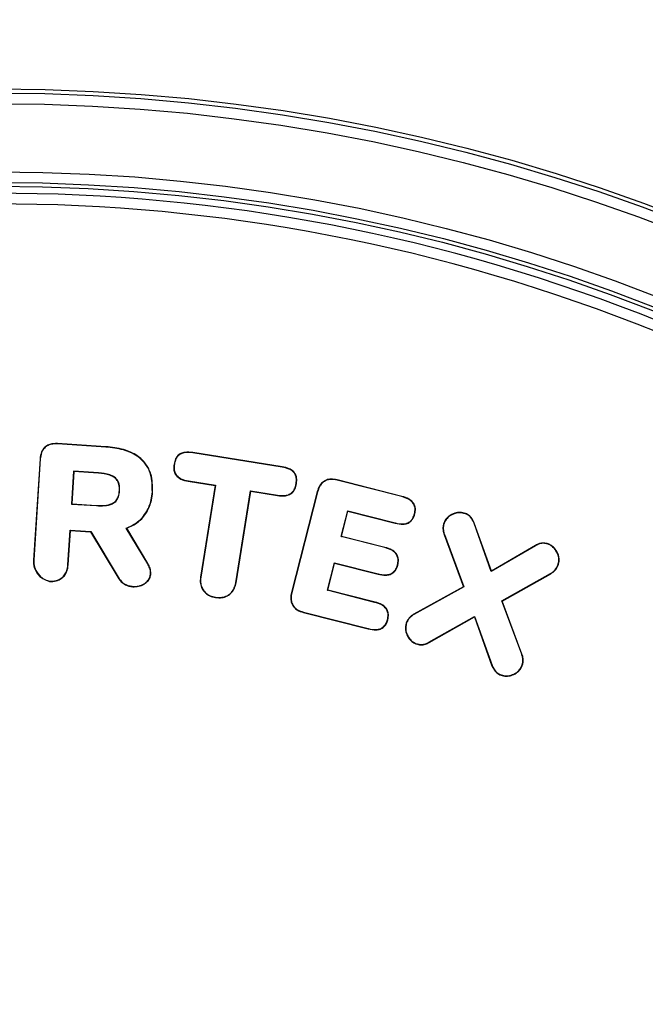
# Model space of a CAD drawing. Units: inches. Extents: x -1307 to 927, y -122 to 157.
# Drawn here: x 8 to 9, y 49 to 51 of the extents above; entities that cross this region are included whole.
import ezdxf
from ezdxf import colors
from ezdxf.entities.mleader import LeaderData, LeaderLine
from ezdxf.math import Vec2, Vec3

# ---------------------------------------------------------------- set-up
doc = ezdxf.new("R2010")
doc.units = ezdxf.units.IN
doc.header["$MEASUREMENT"] = 0
doc.linetypes.add('SLD-Solid', pattern=[0])
doc.layers.get('0').update_dxf_attribs({"linetype": 'SLD-Solid'})
for name, color, linetype in [('DE BLOCK FORMAT', 231, 'SLD-Solid'), ('DE VORTEX TEXT', 204, 'Continuous'), ('EN BLOCK FORMAT', 3, 'SLD-Solid'), ('EN VORTEX TEXT', 54, 'Continuous'), ('ES BLOCK FORMAT', 150, 'Continuous'), ('ES VORTEX TEXT', 82, 'Continuous'), ('FR BLOCK FORMAT', 220, 'SLD-Solid'), ('FR VORTEX TEXT', 20, 'Continuous')]:
    doc.layers.add(name, color=color, linetype=linetype)
doc.styles.add('Vortex annotative', font='arial.ttf')

msp = doc.modelspace()

# ---------------------------------------------------------------- linework, layer by layer
at = {"color": 7, "linetype": 'Continuous', "lineweight": 25}
for p, q in [((7.9096, 50.1665), (7.9097, 50.1669)), ((7.9778, 50.1621), (7.9096, 50.1665)), ((7.9778, 50.1625), (7.9097, 50.1669)), ((7.9778, 50.1621), (7.9778, 50.1625)), ((7.8851, 50.1452), (7.8759, 50.0027)), ((7.8855, 50.1452), (7.8763, 50.0026)), ((7.8855, 50.1452), (7.8851, 50.1452)), ((8.1006, 50.1539), (8.1006, 50.1542)), ((8.2264, 50.1341), (8.1006, 50.1542)), ((8.2263, 50.1337), (8.1006, 50.1539)), ((8.0744, 50.1379), (8.074, 50.138)), ((8.2263, 50.1337), (8.2264, 50.1341)), ((7.9324, 50.1279), (7.9294, 50.0817)), ((7.9328, 50.1274), (7.9298, 50.082)), ((7.9675, 50.1256), (7.9324, 50.1279)), ((7.9324, 50.1279), (7.9328, 50.1274)), ((7.9675, 50.1252), (7.9328, 50.1274)), ((7.9675, 50.1256), (7.9675, 50.1252)), ((8.0942, 50.1143), (8.0941, 50.1139)), ((8.0941, 50.1139), (8.132, 50.1078)), ((8.0942, 50.1143), (8.1324, 50.1081)), ((8.132, 50.1078), (8.1113, 49.9785)), ((8.1324, 50.1081), (8.1117, 49.9785)), ((8.1324, 50.1081), (8.132, 50.1078)), ((8.2461, 50.1104), (8.2465, 50.1103)), ((8.3038, 50.1153), (8.3039, 50.1157)), ((8.3951, 50.0921), (8.3038, 50.1153)), ((8.3952, 50.0925), (8.3039, 50.1157)), ((7.9973, 50.1002), (7.997, 50.1002)), ((8.0434, 50.0987), (8.0438, 50.0987)), ((8.1609, 49.9706), (8.1817, 50.1003)), ((8.1613, 49.9706), (8.182, 50.0998)), ((8.1817, 50.1003), (8.2199, 50.0941)), ((8.1817, 50.1003), (8.182, 50.0998)), ((8.182, 50.0998), (8.2199, 50.0937)), ((8.2199, 50.0941), (8.2199, 50.0937)), ((8.2758, 50.0989), (8.2396, 49.957)), ((8.2762, 50.0988), (8.24, 49.957)), ((8.2762, 50.0988), (8.2758, 50.0989)), ((8.3951, 50.0921), (8.3952, 50.0925)), ((7.9294, 50.0817), (7.9298, 50.082)), ((7.9294, 50.0817), (7.9645, 50.0794)), ((7.9298, 50.082), (7.9646, 50.0798)), ((7.9645, 50.0794), (7.9646, 50.0798)), ((8.3095, 50.0359), (8.3187, 50.072)), ((8.31, 50.0361), (8.319, 50.0715)), ((8.3187, 50.072), (8.3856, 50.055)), ((8.3187, 50.072), (8.319, 50.0715)), ((8.319, 50.0715), (8.3855, 50.0546)), ((8.413, 50.068), (8.4133, 50.0679)), ((8.4843, 50.0681), (8.4844, 50.0684)), ((8.0369, 49.9974), (8.0067, 50.0476)), ((8.0067, 50.0476), (8.0073, 50.0474)), ((8.0372, 49.9976), (8.0073, 50.0474)), ((8.3856, 50.055), (8.3855, 50.0546)), ((8.4545, 50.0545), (8.4541, 50.0546)), ((8.4968, 50.0548), (8.4971, 50.0549)), ((8.521, 49.9864), (8.4968, 50.0548)), ((8.5212, 49.987), (8.4971, 50.0549)), ((7.9243, 49.9957), (7.9275, 50.0446)), ((7.9247, 49.9957), (7.9279, 50.0442)), ((7.9275, 50.0446), (7.9566, 50.0427)), ((7.9275, 50.0446), (7.9279, 50.0442)), ((7.9279, 50.0442), (7.9564, 50.0423)), ((7.9566, 50.0427), (7.9564, 50.0423)), ((7.9564, 50.0423), (7.9949, 49.9783)), ((7.9566, 50.0427), (7.9953, 49.9785)), ((8.3095, 50.0359), (8.31, 50.0361)), ((8.3711, 50.0202), (8.3095, 50.0359)), ((8.3712, 50.0205), (8.31, 50.0361)), ((8.455, 50.0387), (8.4546, 50.0386)), ((8.4546, 50.0386), (8.4817, 49.9649)), ((8.455, 50.0387), (8.4822, 49.9648)), ((8.3711, 50.0202), (8.3712, 50.0205)), ((8.5834, 50.0229), (8.521, 49.9864)), ((8.5832, 50.0232), (8.5212, 49.987)), ((8.5834, 50.0229), (8.5832, 50.0232)), ((8.601, 50.0251), (8.6011, 50.0255)), ((7.8763, 50.0026), (7.8759, 50.0027)), ((7.9243, 49.9957), (7.9247, 49.9957)), ((8.0369, 49.9974), (8.0372, 49.9976)), ((8.2902, 49.9601), (8.3001, 49.9987)), ((8.2907, 49.9604), (8.3003, 49.9983)), ((8.3001, 49.9987), (8.3616, 49.983)), ((8.3001, 49.9987), (8.3003, 49.9983)), ((8.3003, 49.9983), (8.3615, 49.9826)), ((8.3889, 49.9957), (8.3893, 49.9956)), ((8.6149, 49.9955), (8.6153, 49.9953)), ((7.9953, 49.9785), (7.9949, 49.9783)), ((8.0409, 49.9836), (8.0413, 49.9836)), ((8.1117, 49.9785), (8.1113, 49.9785)), ((8.3616, 49.983), (8.3615, 49.9826)), ((8.521, 49.9864), (8.5212, 49.987)), ((8.5359, 49.945), (8.6046, 49.9837)), ((8.5364, 49.9448), (8.6048, 49.9834)), ((8.6046, 49.9837), (8.6048, 49.9834)), ((7.8988, 49.973), (7.8987, 49.9726)), ((8.016, 49.9654), (8.016, 49.965)), ((8.1609, 49.9706), (8.1613, 49.9706)), ((8.4817, 49.9649), (8.4118, 49.9262)), ((8.4822, 49.9648), (8.412, 49.9259)), ((8.4822, 49.9648), (8.4817, 49.9649)), ((8.1324, 49.9502), (8.1323, 49.9499)), ((8.24, 49.957), (8.2396, 49.957)), ((8.2902, 49.9601), (8.2907, 49.9604)), ((8.3571, 49.943), (8.2902, 49.9601)), ((8.3572, 49.9434), (8.2907, 49.9604)), ((8.3571, 49.943), (8.3572, 49.9434)), ((8.5639, 49.87), (8.5359, 49.945)), ((8.5359, 49.945), (8.5364, 49.9448)), ((8.5642, 49.8701), (8.5364, 49.9448)), ((8.2563, 49.9292), (8.2562, 49.9288)), ((8.2562, 49.9288), (8.3475, 49.9055)), ((8.2563, 49.9292), (8.3476, 49.9059)), ((8.412, 49.9259), (8.4118, 49.9262)), ((8.4332, 49.8867), (8.4976, 49.9231)), ((8.4334, 49.8863), (8.4974, 49.9225)), ((8.4976, 49.9231), (8.4974, 49.9225)), ((8.4974, 49.9225), (8.522, 49.8537)), ((8.4976, 49.9231), (8.5223, 49.8539)), ((8.3748, 49.9184), (8.3752, 49.9183)), ((8.4017, 49.9143), (8.4014, 49.9144)), ((8.3476, 49.9059), (8.3475, 49.9055)), ((8.4154, 49.8847), (8.4153, 49.8843)), ((8.4332, 49.8867), (8.4334, 49.8863)), ((8.5639, 49.87), (8.5642, 49.8701)), ((8.5223, 49.8539), (8.522, 49.8537)), ((8.5644, 49.8541), (8.5647, 49.854)), ((8.5349, 49.8407), (8.5348, 49.8403))]:
    msp.add_line(p, q, dxfattribs=at)
for radius in [2.6526, 2.6468, 2.6318, 2.5358, 2.5208, 2.5155]:
    msp.add_circle((7.8237, 48.0145), radius, dxfattribs=at)
for centre, radius, start, end in [((7.8237, 48.0145), 2.505, 334.6647, 325.3353), ((7.8237, 48.0145), 2.49, 334.6647, 325.3353), ((7.9046, 50.0008), 0.0288, 176.3046, 258.2358), ((7.9046, 50.0008), 0.0284, 176.3046, 258.2358)]:
    msp.add_arc(centre, radius, start, end, dxfattribs=at)
for points, knots in [([(7.9097, 50.1669), (7.906, 50.1669), (7.9002, 50.1669), (7.8931, 50.1632), (7.8884, 50.1583), (7.8858, 50.1519), (7.8853, 50.1473), (7.8851, 50.1452)], [0, 0, 0, 0, 0.289279, 0.459163, 0.629784, 0.828216, 1, 1, 1, 1]), ([(7.9096, 50.1665), (7.9067, 50.1666), (7.9016, 50.1666), (7.8948, 50.1639), (7.89, 50.1597), (7.8865, 50.1533), (7.8859, 50.1483), (7.8855, 50.1452)], [0, 0, 0, 0, 0.237647, 0.411944, 0.587078, 0.746634, 1, 1, 1, 1]), ([(8.0438, 50.0987), (8.0437, 50.1072), (8.0436, 50.1213), (8.0347, 50.1389), (8.0214, 50.1514), (8.0017, 50.1599), (7.9862, 50.1616), (7.9778, 50.1625)], [0, 0, 0, 0, 0.24133, 0.397364, 0.55351, 0.757219, 1, 1, 1, 1]), ([(8.0434, 50.0987), (8.0433, 50.1072), (8.0432, 50.1211), (8.0344, 50.1387), (8.0212, 50.1511), (8.0016, 50.1595), (7.9862, 50.1612), (7.9778, 50.1621)], [0, 0, 0, 0, 0.241218, 0.396911, 0.552719, 0.756217, 1, 1, 1, 1]), ([(8.1006, 50.1542), (8.0967, 50.1547), (8.0909, 50.1554), (8.0834, 50.1532), (8.0789, 50.15), (8.0755, 50.1447), (8.0746, 50.1405), (8.074, 50.138)], [0, 0, 0, 0, 0.326104, 0.483633, 0.642531, 0.780452, 1, 1, 1, 1]), ([(8.1006, 50.1539), (8.0967, 50.1543), (8.0911, 50.155), (8.0837, 50.1529), (8.0793, 50.1498), (8.0759, 50.1446), (8.075, 50.1404), (8.0744, 50.1379)], [0, 0, 0, 0, 0.325242, 0.482296, 0.640748, 0.777831, 1, 1, 1, 1]), ([(8.074, 50.138), (8.0738, 50.1355), (8.0733, 50.1312), (8.0748, 50.125), (8.0783, 50.1201), (8.0848, 50.1158), (8.0905, 50.1146), (8.0941, 50.1139)], [0, 0, 0, 0, 0.20268, 0.359911, 0.518435, 0.693142, 1, 1, 1, 1]), ([(8.0744, 50.1379), (8.0742, 50.1355), (8.0737, 50.1312), (8.0752, 50.1251), (8.0786, 50.1204), (8.085, 50.1162), (8.0906, 50.115), (8.0942, 50.1143)], [0, 0, 0, 0, 0.206273, 0.361796, 0.518583, 0.693221, 1, 1, 1, 1]), ([(8.2461, 50.1104), (8.2464, 50.1131), (8.2469, 50.1176), (8.2449, 50.1236), (8.2414, 50.1281), (8.235, 50.1319), (8.2296, 50.133), (8.2263, 50.1337)], [0, 0, 0, 0, 0.234459, 0.381306, 0.528341, 0.712418, 1, 1, 1, 1]), ([(8.2465, 50.1103), (8.2468, 50.1131), (8.2473, 50.1177), (8.2453, 50.1238), (8.2417, 50.1284), (8.2352, 50.1323), (8.2297, 50.1334), (8.2264, 50.1341)], [0, 0, 0, 0, 0.233505, 0.381731, 0.530143, 0.714948, 1, 1, 1, 1]), ([(7.9973, 50.1002), (7.9973, 50.1035), (7.9973, 50.1087), (7.9944, 50.1154), (7.99, 50.12), (7.9809, 50.1242), (7.973, 50.125), (7.9675, 50.1256)], [0, 0, 0, 0, 0.216664, 0.344611, 0.472765, 0.638568, 1, 1, 1, 1]), ([(7.997, 50.1002), (7.997, 50.1035), (7.997, 50.1086), (7.9941, 50.1151), (7.9897, 50.1196), (7.9808, 50.1239), (7.9729, 50.1246), (7.9675, 50.1252)], [0, 0, 0, 0, 0.21605, 0.342882, 0.469937, 0.634392, 1, 1, 1, 1]), ([(8.3039, 50.1157), (8.301, 50.1163), (8.2959, 50.1173), (8.2886, 50.1159), (8.283, 50.1125), (8.2783, 50.1067), (8.2767, 50.1019), (8.2758, 50.0989)], [0, 0, 0, 0, 0.235999, 0.413268, 0.591447, 0.752384, 1, 1, 1, 1]), ([(8.3038, 50.1153), (8.3009, 50.1159), (8.2959, 50.1169), (8.2886, 50.1155), (8.2832, 50.1121), (8.2786, 50.1065), (8.2771, 50.1017), (8.2762, 50.0988)], [0, 0, 0, 0, 0.240035, 0.415991, 0.592856, 0.752863, 1, 1, 1, 1]), ([(8.2199, 50.0941), (8.2236, 50.0937), (8.2292, 50.0931), (8.2366, 50.0951), (8.2412, 50.0984), (8.2446, 50.1036), (8.2456, 50.1078), (8.2461, 50.1104)], [0, 0, 0, 0, 0.314791, 0.476217, 0.63936, 0.77917, 1, 1, 1, 1]), ([(8.2199, 50.0937), (8.2236, 50.0933), (8.2294, 50.0927), (8.2369, 50.0948), (8.2415, 50.0982), (8.245, 50.1035), (8.246, 50.1077), (8.2465, 50.1103)], [0, 0, 0, 0, 0.315767, 0.47755, 0.6410067, 0.7819918, 1, 1, 1, 1]), ([(7.9645, 50.0794), (7.9683, 50.0793), (7.9759, 50.079), (7.9855, 50.0808), (7.992, 50.0852), (7.9957, 50.0907), (7.997, 50.096), (7.9973, 50.0995), (7.9973, 50.1002)], [0, 0, 0, 0, 0.254469, 0.511402, 0.639446, 0.767692, 0.951425, 1, 1, 1, 1]), ([(7.9646, 50.0798), (7.9683, 50.0797), (7.9758, 50.0794), (7.9853, 50.0812), (7.9917, 50.0855), (7.9953, 50.0909), (7.9967, 50.0962), (7.9969, 50.0995), (7.997, 50.1002)], [0, 0, 0, 0, 0.255785, 0.514044, 0.641223, 0.768608, 0.952398, 1, 1, 1, 1]), ([(8.0067, 50.0476), (8.0123, 50.0502), (8.0237, 50.0554), (8.0359, 50.0699), (8.0419, 50.0852), (8.043, 50.0949), (8.0434, 50.0987)], [0, 0, 0, 0, 0.273418, 0.559324, 0.828399, 1, 1, 1, 1]), ([(8.0073, 50.0474), (8.0128, 50.05), (8.0241, 50.0553), (8.0362, 50.0697), (8.0423, 50.085), (8.0434, 50.0948), (8.0438, 50.0987)], [0, 0, 0, 0, 0.273817, 0.553691, 0.824896, 1, 1, 1, 1]), ([(8.413, 50.068), (8.4134, 50.0703), (8.4141, 50.0743), (8.4128, 50.08), (8.4096, 50.0848), (8.4037, 50.0895), (8.3983, 50.0911), (8.3951, 50.0921)], [0, 0, 0, 0, 0.202198, 0.352991, 0.504333, 0.704248, 1, 1, 1, 1]), ([(8.4133, 50.0679), (8.4137, 50.0702), (8.4145, 50.0742), (8.4132, 50.0801), (8.41, 50.085), (8.404, 50.0898), (8.3985, 50.0915), (8.3952, 50.0925)], [0, 0, 0, 0, 0.198549, 0.350951, 0.503954, 0.703352, 1, 1, 1, 1]), ([(8.3855, 50.0546), (8.3893, 50.0538), (8.3949, 50.0527), (8.4026, 50.054), (8.4075, 50.0569), (8.4113, 50.0617), (8.4126, 50.0656), (8.4133, 50.0679)], [0, 0, 0, 0, 0.323047, 0.487557, 0.65371, 0.794981, 1, 1, 1, 1]), ([(8.3856, 50.055), (8.3893, 50.0542), (8.3948, 50.0531), (8.4024, 50.0544), (8.4072, 50.0572), (8.411, 50.0619), (8.4122, 50.0657), (8.413, 50.068)], [0, 0, 0, 0, 0.322353, 0.486607, 0.652541, 0.792956, 1, 1, 1, 1]), ([(8.4844, 50.0684), (8.482, 50.0691), (8.4772, 50.0704), (8.4689, 50.0689), (8.4615, 50.0652), (8.4563, 50.0598), (8.4547, 50.056), (8.4541, 50.0546)], [0, 0, 0, 0, 0.202742, 0.405759, 0.669203, 0.873165, 1, 1, 1, 1]), ([(8.4843, 50.0681), (8.4819, 50.0687), (8.4772, 50.07), (8.4691, 50.0685), (8.4617, 50.0649), (8.4567, 50.0595), (8.4551, 50.0559), (8.4545, 50.0545)], [0, 0, 0, 0, 0.202289, 0.404861, 0.669915, 0.873613, 1, 1, 1, 1]), ([(8.4968, 50.0548), (8.4955, 50.0576), (8.4932, 50.0624), (8.4882, 50.0664), (8.4852, 50.0677), (8.4843, 50.0681)], [0, 0, 0, 0, 0.4868485, 0.8352231, 1, 1, 1, 1]), ([(8.4971, 50.0549), (8.4958, 50.0577), (8.4936, 50.0625), (8.4885, 50.0667), (8.4854, 50.068), (8.4844, 50.0684)], [0, 0, 0, 0, 0.4778507, 0.8269034, 1, 1, 1, 1]), ([(8.4541, 50.0546), (8.4537, 50.0532), (8.4526, 50.0494), (8.453, 50.0438), (8.4542, 50.04), (8.4546, 50.0386)], [0, 0, 0, 0, 0.267742, 0.72458, 1, 1, 1, 1]), ([(8.4545, 50.0545), (8.4541, 50.0531), (8.453, 50.0493), (8.4534, 50.0438), (8.4546, 50.0401), (8.455, 50.0387)], [0, 0, 0, 0, 0.272314, 0.730911, 1, 1, 1, 1]), ([(8.3889, 49.9957), (8.3894, 49.9982), (8.3902, 50.0023), (8.3889, 50.0082), (8.3858, 50.0131), (8.3798, 50.0175), (8.3744, 50.0192), (8.3711, 50.0202)], [0, 0, 0, 0, 0.2118396, 0.3624767, 0.5134332, 0.7036343, 1, 1, 1, 1]), ([(8.3893, 49.9956), (8.3898, 49.9981), (8.3906, 50.0022), (8.3893, 50.0083), (8.3862, 50.0133), (8.38, 50.0179), (8.3745, 50.0195), (8.3712, 50.0205)], [0, 0, 0, 0, 0.208097, 0.3603462, 0.5129194, 0.7023614, 1, 1, 1, 1]), ([(8.6011, 50.0255), (8.5991, 50.026), (8.595, 50.0271), (8.5887, 50.0261), (8.585, 50.0242), (8.5832, 50.0232)], [0, 0, 0, 0, 0.335561, 0.671766, 1, 1, 1, 1]), ([(8.601, 50.0251), (8.599, 50.0256), (8.595, 50.0267), (8.5888, 50.0258), (8.5852, 50.0238), (8.5834, 50.0229)], [0, 0, 0, 0, 0.33417, 0.669001, 1, 1, 1, 1]), ([(8.6149, 49.9955), (8.6155, 49.9978), (8.6168, 50.0024), (8.6153, 50.0103), (8.6117, 50.0175), (8.6064, 50.0227), (8.6026, 50.0244), (8.601, 50.0251)], [0, 0, 0, 0, 0.196688, 0.393487, 0.653636, 0.856909, 1, 1, 1, 1]), ([(8.6153, 49.9953), (8.6159, 49.9977), (8.6172, 50.0024), (8.6157, 50.0104), (8.612, 50.0177), (8.6066, 50.023), (8.6027, 50.0247), (8.6011, 50.0255)], [0, 0, 0, 0, 0.197162, 0.39443, 0.653779, 0.85721, 1, 1, 1, 1]), ([(7.8987, 49.9726), (7.9002, 49.9726), (7.9047, 49.9723), (7.9116, 49.974), (7.9181, 49.9785), (7.9223, 49.9844), (7.9242, 49.9904), (7.9246, 49.9943), (7.9247, 49.9957)], [0, 0, 0, 0, 0.110588, 0.347323, 0.524529, 0.701467, 0.88957, 1, 1, 1, 1]), ([(7.8988, 49.973), (7.9002, 49.973), (7.9047, 49.9727), (7.9115, 49.9744), (7.9178, 49.9788), (7.9219, 49.9846), (7.9238, 49.9905), (7.9242, 49.9943), (7.9243, 49.9957)], [0, 0, 0, 0, 0.111322, 0.347937, 0.524808, 0.701397, 0.889515, 1, 1, 1, 1]), ([(8.0409, 49.9836), (8.0408, 49.9849), (8.0408, 49.9875), (8.0396, 49.9922), (8.038, 49.9954), (8.0369, 49.9974)], [0, 0, 0, 0, 0.26901, 0.532152, 1, 1, 1, 1]), ([(8.0413, 49.9836), (8.0412, 49.9849), (8.0412, 49.9875), (8.04, 49.9923), (8.0383, 49.9955), (8.0372, 49.9976)], [0, 0, 0, 0, 0.264691, 0.525905, 1, 1, 1, 1]), ([(8.3615, 49.9826), (8.3651, 49.9819), (8.3707, 49.9808), (8.3785, 49.9821), (8.3838, 49.9852), (8.3875, 49.99), (8.3886, 49.9937), (8.3893, 49.9956)], [0, 0, 0, 0, 0.312912, 0.489885, 0.668242, 0.821043, 1, 1, 1, 1]), ([(8.3616, 49.983), (8.3651, 49.9823), (8.3707, 49.9812), (8.3783, 49.9825), (8.3835, 49.9854), (8.3871, 49.9902), (8.3883, 49.9938), (8.3889, 49.9957)], [0, 0, 0, 0, 0.3122875, 0.4894909, 0.6681337, 0.8201313, 1, 1, 1, 1]), ([(8.6046, 49.9837), (8.6058, 49.9844), (8.6091, 49.9866), (8.6128, 49.9907), (8.6144, 49.9943), (8.6149, 49.9955)], [0, 0, 0, 0, 0.260363, 0.753295, 1, 1, 1, 1]), ([(8.6048, 49.9834), (8.606, 49.9841), (8.6094, 49.9863), (8.6131, 49.9904), (8.6147, 49.9941), (8.6153, 49.9953)], [0, 0, 0, 0, 0.255973, 0.75074, 1, 1, 1, 1]), ([(7.9949, 49.9783), (7.9969, 49.9754), (8.0008, 49.9699), (8.0089, 49.9659), (8.0141, 49.9653), (8.016, 49.965)], [0, 0, 0, 0, 0.40156, 0.773737, 1, 1, 1, 1]), ([(7.9953, 49.9785), (7.9972, 49.9757), (8.0011, 49.9702), (8.0091, 49.9663), (8.0141, 49.9657), (8.016, 49.9654)], [0, 0, 0, 0, 0.402527, 0.774581, 1, 1, 1, 1]), ([(8.016, 49.9654), (8.0187, 49.9655), (8.0242, 49.9655), (8.0316, 49.9687), (8.0371, 49.9732), (8.0401, 49.9784), (8.0406, 49.9819), (8.0409, 49.9836)], [0, 0, 0, 0, 0.234992, 0.482682, 0.690478, 0.851308, 1, 1, 1, 1]), ([(8.016, 49.965), (8.0187, 49.9651), (8.0242, 49.9651), (8.0317, 49.9683), (8.0373, 49.9729), (8.0405, 49.9782), (8.041, 49.9818), (8.0413, 49.9836)], [0, 0, 0, 0, 0.230641, 0.477259, 0.686406, 0.848273, 1, 1, 1, 1]), ([(8.1113, 49.9785), (8.111, 49.9755), (8.1105, 49.9699), (8.1132, 49.9621), (8.1178, 49.956), (8.1245, 49.9516), (8.1297, 49.9505), (8.1323, 49.9499)], [0, 0, 0, 0, 0.227411, 0.416503, 0.605576, 0.794927, 1, 1, 1, 1]), ([(8.1117, 49.9785), (8.1114, 49.9754), (8.1109, 49.9699), (8.1136, 49.9621), (8.1182, 49.9562), (8.1247, 49.9519), (8.1298, 49.9508), (8.1324, 49.9502)], [0, 0, 0, 0, 0.230984, 0.41955, 0.608093, 0.797002, 1, 1, 1, 1]), ([(8.1323, 49.9499), (8.1354, 49.9496), (8.1411, 49.9491), (8.1491, 49.9516), (8.1553, 49.9564), (8.1596, 49.963), (8.1607, 49.968), (8.1613, 49.9706)], [0, 0, 0, 0, 0.228139, 0.422077, 0.616598, 0.804284, 1, 1, 1, 1]), ([(8.1324, 49.9502), (8.1355, 49.95), (8.1411, 49.9495), (8.149, 49.952), (8.1551, 49.9567), (8.1593, 49.9632), (8.1604, 49.9681), (8.1609, 49.9706)], [0, 0, 0, 0, 0.231842, 0.425, 0.618706, 0.806163, 1, 1, 1, 1]), ([(8.2396, 49.957), (8.239, 49.9541), (8.238, 49.949), (8.2394, 49.9416), (8.2427, 49.9361), (8.2484, 49.9313), (8.2533, 49.9297), (8.2562, 49.9288)], [0, 0, 0, 0, 0.241865, 0.415399, 0.589663, 0.752215, 1, 1, 1, 1]), ([(8.24, 49.957), (8.2394, 49.954), (8.2384, 49.9489), (8.2398, 49.9417), (8.2431, 49.9363), (8.2486, 49.9316), (8.2534, 49.9301), (8.2563, 49.9292)], [0, 0, 0, 0, 0.2459713, 0.4183854, 0.5915193, 0.7533358, 1, 1, 1, 1]), ([(8.3748, 49.9184), (8.3753, 49.9209), (8.3761, 49.9251), (8.3748, 49.931), (8.3717, 49.936), (8.3657, 49.9404), (8.3603, 49.942), (8.3571, 49.943)], [0, 0, 0, 0, 0.21302, 0.365445, 0.518331, 0.705986, 1, 1, 1, 1]), ([(8.3752, 49.9183), (8.3757, 49.9208), (8.3765, 49.925), (8.3752, 49.9311), (8.3721, 49.9362), (8.3659, 49.9407), (8.3605, 49.9424), (8.3572, 49.9434)], [0, 0, 0, 0, 0.2092449, 0.363404, 0.518029, 0.7050728, 1, 1, 1, 1]), ([(8.4118, 49.9262), (8.4106, 49.9255), (8.4083, 49.924), (8.4043, 49.9203), (8.4025, 49.9167), (8.4014, 49.9144)], [0, 0, 0, 0, 0.264911, 0.514335, 1, 1, 1, 1]), ([(8.412, 49.9259), (8.4108, 49.9251), (8.4085, 49.9236), (8.4046, 49.92), (8.4029, 49.9165), (8.4017, 49.9143)], [0, 0, 0, 0, 0.269511, 0.518181, 1, 1, 1, 1]), ([(8.3475, 49.9055), (8.3512, 49.9048), (8.3568, 49.9037), (8.3646, 49.905), (8.3697, 49.9081), (8.3734, 49.9127), (8.3746, 49.9164), (8.3752, 49.9183)], [0, 0, 0, 0, 0.320922, 0.494598, 0.669923, 0.823923, 1, 1, 1, 1]), ([(8.3476, 49.9059), (8.3512, 49.9052), (8.3568, 49.9041), (8.3644, 49.9054), (8.3694, 49.9083), (8.3731, 49.9129), (8.3742, 49.9165), (8.3748, 49.9184)], [0, 0, 0, 0, 0.3228835, 0.4957233, 0.6702454, 0.8231536, 1, 1, 1, 1]), ([(8.4014, 49.9144), (8.4008, 49.9122), (8.3996, 49.9078), (8.4006, 49.9005), (8.4036, 49.8937), (8.4085, 49.8876), (8.413, 49.8854), (8.4153, 49.8843)], [0, 0, 0, 0, 0.187497, 0.373839, 0.5888079, 0.7990163, 1, 1, 1, 1]), ([(8.4017, 49.9143), (8.4011, 49.9121), (8.4, 49.9077), (8.401, 49.9006), (8.404, 49.8939), (8.4088, 49.8879), (8.4132, 49.8857), (8.4154, 49.8847)], [0, 0, 0, 0, 0.187862, 0.374549, 0.589562, 0.799603, 1, 1, 1, 1]), ([(8.4153, 49.8843), (8.4174, 49.8837), (8.4217, 49.8826), (8.428, 49.8837), (8.4317, 49.8855), (8.4334, 49.8863)], [0, 0, 0, 0, 0.349593, 0.699067, 1, 1, 1, 1]), ([(8.4154, 49.8847), (8.4169, 49.8843), (8.4204, 49.8832), (8.4267, 49.8836), (8.4309, 49.8856), (8.4332, 49.8867)], [0, 0, 0, 0, 0.24622, 0.594212, 1, 1, 1, 1]), ([(8.5644, 49.8541), (8.5648, 49.8555), (8.5659, 49.8592), (8.5656, 49.8648), (8.5644, 49.8685), (8.5639, 49.87)], [0, 0, 0, 0, 0.271058, 0.709412, 1, 1, 1, 1]), ([(8.5647, 49.854), (8.5652, 49.8554), (8.5663, 49.8591), (8.566, 49.8648), (8.5647, 49.8686), (8.5642, 49.8701)], [0, 0, 0, 0, 0.266401, 0.70359, 1, 1, 1, 1]), ([(8.522, 49.8537), (8.5233, 49.851), (8.5256, 49.8462), (8.5307, 49.842), (8.5337, 49.8408), (8.5348, 49.8403)], [0, 0, 0, 0, 0.478266, 0.825554, 1, 1, 1, 1]), ([(8.5223, 49.8539), (8.5237, 49.8511), (8.5257, 49.8469), (8.5304, 49.8427), (8.5334, 49.8414), (8.5349, 49.8407)], [0, 0, 0, 0, 0.48699, 0.735447, 1, 1, 1, 1]), ([(8.5348, 49.8403), (8.5372, 49.8397), (8.542, 49.8384), (8.5495, 49.8398), (8.5563, 49.843), (8.5619, 49.8478), (8.5638, 49.852), (8.5647, 49.854)], [0, 0, 0, 0, 0.202918, 0.405927, 0.618397, 0.822679, 1, 1, 1, 1]), ([(8.5349, 49.8407), (8.5373, 49.8401), (8.542, 49.8388), (8.5494, 49.8402), (8.5561, 49.8433), (8.5615, 49.848), (8.5635, 49.8522), (8.5644, 49.8541)], [0, 0, 0, 0, 0.2026448, 0.4053869, 0.6177632, 0.8219229, 1, 1, 1, 1])]:
    msp.add_open_spline(points, degree=3, knots=knots, dxfattribs=at)

# ---------------------------------------------------------------- leaders
at = {"layer": 'DE BLOCK FORMAT'}
ml = msp.add_multileader_mtext('Standard', dxfattribs=at)
ml.set_content('\\A1;{\\H0.7x;\\S3#8;}" (10mm) ERDUNGSBOLZEN', color=256, style='Vortex annotative')
ml.set_leader_properties(color=256, lineweight=18)
ml.build(insert=Vec2(0, 0))
ml.multileader.update_dxf_attribs({"text_left_attachment_type": 5, "text_right_attachment_type": 5, "dogleg_length": 0, "arrow_head_size": 0.9375, "scale": 10})
ctx = ml.context
ctx.base_point, ctx.scale, ctx.char_height, ctx.arrow_head_size, ctx.landing_gap_size, ctx.plane_origin = Vec3(-12.5201, 46.6607), 10, 0.9375, 0.9375, 1.25, Vec3(-42.5733, 93.6323)
ctx.left_attachment, ctx.right_attachment, ctx.text_align_type = 5, 5, 2
notes = []
notes.append((ctx, [(1, (1, 1, 0), (8.49, 46.6607), (-1, 0), 0, [(0, [(12.3853, 53.1506)], 0, [])])]))
ctx.mtext.insert, ctx.mtext.width, ctx.mtext.alignment, ctx.mtext.flow_direction = Vec3(7.24, 48.277), 44.030878, 3, 5
at = {"layer": 'DE VORTEX TEXT'}
ml = msp.add_multileader_mtext('Standard', dxfattribs=at)
ml.set_content('\\A1;{\\H0.7x;\\S3#8;}" (10mm) ERDUNGSBOLZEN', color=256, style='Vortex annotative')
ml.set_leader_properties(color=256, lineweight=18)
ml.build(insert=Vec2(0, 0))
ml.multileader.update_dxf_attribs({"text_left_attachment_type": 5, "text_right_attachment_type": 5, "dogleg_length": 0, "arrow_head_size": 0.5625, "scale": 6})
ctx = ml.context
ctx.base_point, ctx.scale, ctx.char_height, ctx.arrow_head_size, ctx.landing_gap_size, ctx.plane_origin = Vec3(-4.1728, 45.6978), 6, 0.5625, 0.5625, 0.75, Vec3(-42.5733, 93.6323)
ctx.left_attachment, ctx.right_attachment, ctx.text_align_type = 5, 5, 2
notes.append((ctx, [(1, (1, 1, 0), (8.4332, 45.6978), (-1, 0), 0, [(0, [(12.3811, 52.9395)], 0, [])])]))
ctx.mtext.insert, ctx.mtext.width, ctx.mtext.defined_height, ctx.mtext.alignment, ctx.mtext.flow_direction = Vec3(7.6832, 46.6676), 26.761157, 0.2872, 3, 5
at = {"layer": 'EN BLOCK FORMAT'}
ml = msp.add_multileader_mtext('Standard', dxfattribs=at)
ml.set_content('\\A1;{\\H0.7x;\\S3#8;}" (10mm) EARTH GROUNDING STUD', color=256, style='Vortex annotative')
ml.set_leader_properties(color=256, lineweight=18)
ml.build(insert=Vec2(0, 0))
ml.multileader.update_dxf_attribs({"text_left_attachment_type": 5, "text_right_attachment_type": 5, "dogleg_length": 0, "arrow_head_size": 0.9375, "scale": 10})
ctx = ml.context
ctx.base_point, ctx.scale, ctx.char_height, ctx.arrow_head_size, ctx.landing_gap_size, ctx.plane_origin = Vec3(-6.6305, 46.506), 10, 0.9375, 0.9375, 1.25, Vec3(-51.9444, 107.541)
ctx.left_attachment, ctx.right_attachment, ctx.text_align_type = 5, 5, 2
notes.append((ctx, [(1, (1, 1, 0), (7.8082, 46.506), (-1, 0), 0, [(0, [(12.299, 53.0972)], 0, [])])]))
ctx.mtext.insert, ctx.mtext.width, ctx.mtext.alignment, ctx.mtext.flow_direction = Vec3(6.5582, 49.3008), 17.773526, 3, 5
at = {"layer": 'EN VORTEX TEXT'}
ml = msp.add_multileader_mtext('Standard', dxfattribs=at)
ml.set_content('\\A1;\\pxl3,ql;NOTES:^I\\P\\P1) “BY INSTALLER/BY CONTRACTOR“ MAY REFER TO SERVICE PROVIDERS OTHER THAN THE EQUIPMENT MANUFACTURER. PLEASE REFER TO PROJECT SPECIFICATION FOR DETAILS OF RESPONSIBILITY.\\P2) POLYMER ENCAPSULATED ASSEMBLY NO EARTH GROUNDING AND NO BONDING RECOMMENDED FOR SPRAYLINK{\\H0.7x;\\STM^ ;\\H1.42857x; SYSTEM. FOLLOW LOCAL CODE \\P3) REFER TO INSTALLATION GUIDE FOR MORE DETAILS.}', color=256, style='Vortex annotative')
ml.set_leader_properties(color=256, lineweight=18)
ml.build(insert=Vec2(0, 0))
ml.multileader.update_dxf_attribs({"text_left_attachment_type": 5, "text_right_attachment_type": 5, "dogleg_length": 0, "arrow_head_size": 0.5625, "scale": 6})
ctx = ml.context
ctx.base_point, ctx.scale, ctx.char_height, ctx.arrow_head_size, ctx.landing_gap_size, ctx.plane_origin = Vec3(136.8722, 57.4249), 6, 0.5625, 0.5625, 0.75, Vec3(-165.4918, 85.1461)
ctx.left_attachment, ctx.right_attachment, ctx.text_align_type = 5, 5, 2
notes.append((ctx, [(0, (0, 0, 0), (0, 0), (1, 0), 1, [])]))
ctx.mtext.insert, ctx.mtext.width, ctx.mtext.alignment, ctx.mtext.flow_direction = Vec3(216.322, 61.9427), 253.823519, 3, 5
ml = msp.add_multileader_mtext('Standard', dxfattribs=at)
ml.set_content('\\A1;KEEP THE WINTERCAPS INSTALLED DURING THE CONCRETE POURING (TYP.)', color=256, style='Vortex annotative')
ml.set_leader_properties(color=256, lineweight=18)
ml.build(insert=Vec2(0, 0))
ml.multileader.update_dxf_attribs({"text_left_attachment_type": 5, "text_right_attachment_type": 5, "dogleg_length": 0, "arrow_head_size": 0.5625, "scale": 6})
ctx = ml.context
ctx.base_point, ctx.scale, ctx.char_height, ctx.arrow_head_size, ctx.landing_gap_size, ctx.plane_origin = Vec3(-29.0822, 54.1743), 6, 0.5625, 0.5625, 0.75, Vec3(9.1713, 75.1577)
ctx.left_attachment, ctx.right_attachment, ctx.text_align_type = 5, 5, 1
notes.append((ctx, [(0, (0, 0, 0), (0, 0), (1, 0), 1, [])]))
ctx.mtext.insert, ctx.mtext.width, ctx.mtext.alignment, ctx.mtext.flow_direction = Vec3(-13.3994, 54.9121), 38.277321, 2, 5
at = {"layer": 'ES BLOCK FORMAT'}
ml = msp.add_multileader_mtext('Standard', dxfattribs=at)
ml.set_content('\\A1;{\\H0.7x;\\S3#8;}" (10mm) CONECTE A TIERRA EL TORNILLO', color=256, style='Vortex annotative')
ml.set_leader_properties(color=256, lineweight=18)
ml.build(insert=Vec2(0, 0))
ml.multileader.update_dxf_attribs({"text_left_attachment_type": 5, "text_right_attachment_type": 5, "dogleg_length": 0, "arrow_head_size": 0.9375, "scale": 10})
ctx = ml.context
ctx.base_point, ctx.scale, ctx.char_height, ctx.arrow_head_size, ctx.landing_gap_size, ctx.plane_origin = Vec3(-16.3314, 46.5986), 10, 0.9375, 0.9375, 1.25, Vec3(-51.5025, 100.7197)
ctx.left_attachment, ctx.right_attachment, ctx.text_align_type = 5, 5, 2
notes.append((ctx, [(1, (1, 1, 0), (7.7233, 46.5986), (-1, 0), 0, [(0, [(11.8013, 52.8645)], 0, [])])]))
ctx.mtext.insert, ctx.mtext.width, ctx.mtext.alignment, ctx.mtext.flow_direction = Vec3(6.4733, 49.3935), 25.059884, 3, 5
at = {"layer": 'ES VORTEX TEXT'}
ml = msp.add_multileader_mtext('Standard', dxfattribs=at)
ml.set_content('\\A1;NOTAS:\\P\\pxl3;\\P\\pl0;1) "POR INSTALADOR/POR CONTRATISTA" PUEDE REFERIRSE A PROVEEDORESDE SERVICIO DISTINTOS DEL FABRICANTE DEL EQUIPO.CONSULTE LAS ESPECIFICACIONES DEL PROYECTO PARA OBTENER DETALLES DE RESPONSABILIDAD.\\P2) CONJUNTO ENCAPSULADO DE POLÍMERO SIN CONEXIÓN A TIERRA RECOMENDADO PARA EL SISTEMA SPRAYLINK{\\H0.7x;\\SMR^ ;}.{\\H1x; SIGA EL CÓDIGO LOCAL.\\P\\pa0.25;3) CONSULTE LA GUÍA DE INSTALACIÓN PARA MÁS DETALLES.}', color=256, style='Vortex annotative')
ml.set_leader_properties(color=256, lineweight=18)
ml.build(insert=Vec2(0, 0))
ml.multileader.update_dxf_attribs({"text_left_attachment_type": 5, "text_right_attachment_type": 5, "dogleg_length": 0, "arrow_head_size": 0.5625, "scale": 6})
ctx = ml.context
ctx.base_point, ctx.scale, ctx.char_height, ctx.arrow_head_size, ctx.landing_gap_size, ctx.plane_origin = Vec3(-37.9775, 57.7857), 6, 0.5625, 0.5625, 0.75, Vec3(-38.8209, 107.5706)
ctx.left_attachment, ctx.right_attachment = 5, 5
notes.append((ctx, [(0, (0, 0, 0), (0, 0), (1, 0), 1, [])]))
ctx.mtext.insert, ctx.mtext.width, ctx.mtext.defined_height, ctx.mtext.flow_direction = Vec3(-37.2275, 62.5674), 95.272577, 5.0054, 5
ml = msp.add_multileader_mtext('Standard', dxfattribs=at)
ml.set_content('\\A1;MANTENGA EL GORRO DE INVIERNO INSTALADO DURANTE EL VERTIDO DE CONCRETO (TYP.)', color=256, style='Vortex annotative')
ml.set_leader_properties(color=256, lineweight=18)
ml.build(insert=Vec2(0, 0))
ml.multileader.update_dxf_attribs({"text_left_attachment_type": 5, "text_right_attachment_type": 5, "dogleg_length": 0, "arrow_head_size": 0.5625, "scale": 6})
ctx = ml.context
ctx.base_point, ctx.scale, ctx.char_height, ctx.arrow_head_size, ctx.landing_gap_size, ctx.plane_origin = Vec3(-27.5723, 54.3367), 6, 0.5625, 0.5625, 0.75, Vec3(-23.3281, 72.9195)
ctx.left_attachment, ctx.right_attachment, ctx.text_align_type = 5, 5, 1
notes.append((ctx, [(0, (0, 0, 0), (0, 0), (1, 0), 1, [])]))
ctx.mtext.insert, ctx.mtext.width, ctx.mtext.defined_height, ctx.mtext.alignment, ctx.mtext.flow_direction = Vec3(-8.7461, 55.0745), 37.973083, 7.845, 2, 5
at = {"layer": 'FR BLOCK FORMAT'}
ml = msp.add_multileader_mtext('Standard', dxfattribs=at)
ml.set_content('\\A1;TIGE DE MISE À LA TERRE {\\H0.7x;\\S3#8;}" (10mm)', color=256, style='Vortex annotative')
ml.set_leader_properties(color=256, lineweight=18)
ml.build(insert=Vec2(0, 0))
ml.multileader.update_dxf_attribs({"text_left_attachment_type": 5, "text_right_attachment_type": 5, "dogleg_length": 0, "arrow_head_size": 0.9375, "scale": 10})
ctx = ml.context
ctx.base_point, ctx.scale, ctx.char_height, ctx.arrow_head_size, ctx.landing_gap_size, ctx.plane_origin = Vec3(-10.614, 43.1899), 10, 0.9375, 0.9375, 1.25, Vec3(-48.4892, 101.8542)
ctx.left_attachment, ctx.right_attachment, ctx.text_align_type = 5, 5, 2
notes.append((ctx, [(1, (1, 1, 0), (8.596, 43.1899), (-1, 0), 0, [(0, [(12.299, 53.0972)], 0, [])])]))
ctx.mtext.insert, ctx.mtext.width, ctx.mtext.alignment, ctx.mtext.flow_direction = Vec3(7.346, 46.6053), 17.906756, 3, 5
at = {"layer": 'FR VORTEX TEXT'}
ml = msp.add_multileader_mtext('Standard', dxfattribs=at)
ml.set_content("\\A1;NOTES:^I\\P\\pi3;\\P\\pi0,q*;1) TÂCHE DE L'INSTALLATEUR OU DE L'ENTREPRENEUR, RECOURS POSSIBLE À DES FOURNISSEURS DE SERVICES AUTRES QUE LE FABRICANT DE L'ÉQUIPEMENT. CONSULTEZ LE CAHIER DES CHARGES DU PROJET POUR LES DÉTAILS     ^I   \\P    PROPRES À LA RESPONSABILITÉ.\\P2) ASSEMBLAGE ENCAPSULÉ EN POLYMÈRE AUCUNE MISE À LA TERRE ET AUCUNE LIAISON DE MASSES RECOMMANDÉES POUR LE SYSTÈME SPRAYLINK{\\H0.7x;\\SMC^ ;\\H1.42857x;. SUIVEZ LE CODE LOCAL.\\P3) SE RÉFÉRER AU GUIDE D'INSTALLATION POUR PLUS DE DÉTAILS.}", color=256, style='Vortex annotative')
ml.set_leader_properties(color=256, lineweight=18)
ml.build(insert=Vec2(0, 0))
ml.multileader.update_dxf_attribs({"text_left_attachment_type": 5, "text_right_attachment_type": 5, "dogleg_length": 0, "arrow_head_size": 0.5625, "scale": 6})
ctx = ml.context
ctx.base_point, ctx.scale, ctx.char_height, ctx.arrow_head_size, ctx.landing_gap_size, ctx.plane_origin = Vec3(-38.6891, 56.0606), 6, 0.5625, 0.5625, 0.75, Vec3(-68.8335, 120.4601)
ctx.left_attachment, ctx.right_attachment = 5, 5
notes.append((ctx, [(0, (0, 0, 0), (0, 0), (1, 0), 1, [])]))
ctx.mtext.insert, ctx.mtext.width, ctx.mtext.flow_direction = Vec3(-37.9391, 62.0538), 94.083176, 5
ml = msp.add_multileader_mtext('Standard', dxfattribs=at)
ml.set_content("\\A1;GARDER LES CAPUCHONS D'HIVER INSTALLÉS PENDANT LE COULAGE DU BÉTON (TYP.)", color=256, style='Vortex annotative')
ml.set_leader_properties(color=256, lineweight=18)
ml.build(insert=Vec2(0, 0))
ml.multileader.update_dxf_attribs({"text_left_attachment_type": 5, "text_right_attachment_type": 5, "dogleg_length": 0, "arrow_head_size": 0.5625, "scale": 6})
ctx = ml.context
ctx.base_point, ctx.scale, ctx.char_height, ctx.arrow_head_size, ctx.landing_gap_size, ctx.plane_origin = Vec3(-29.2889, 54.0419), 6, 0.5625, 0.5625, 0.75, Vec3(28.7257, 87.9068)
ctx.left_attachment, ctx.right_attachment, ctx.text_align_type = 5, 5, 1
notes.append((ctx, [(0, (0, 0, 0), (0, 0), (1, 0), 1, [])]))
ctx.mtext.insert, ctx.mtext.width, ctx.mtext.alignment, ctx.mtext.flow_direction = Vec3(-11.5352, 54.9117), 38.959227, 2, 5
for ctx, leaders in notes:
    for number, flags, end, landing, length, lines in leaders:
        leader = LeaderData()
        leader.index, (leader.has_last_leader_line, leader.has_dogleg_vector, leader.attachment_direction) = number, flags
        leader.last_leader_point, leader.dogleg_vector, leader.dogleg_length = Vec3(end), Vec3(landing), length
        for number, points, colour, breaks in lines:
            line = LeaderLine()
            line.index, line.vertices, line.color, line.breaks = number, Vec3.list(points), colors.encode_raw_color(colour), breaks
            leader.lines.append(line)
        ctx.leaders.append(leader)

doc.saveas('drawing.dxf')
